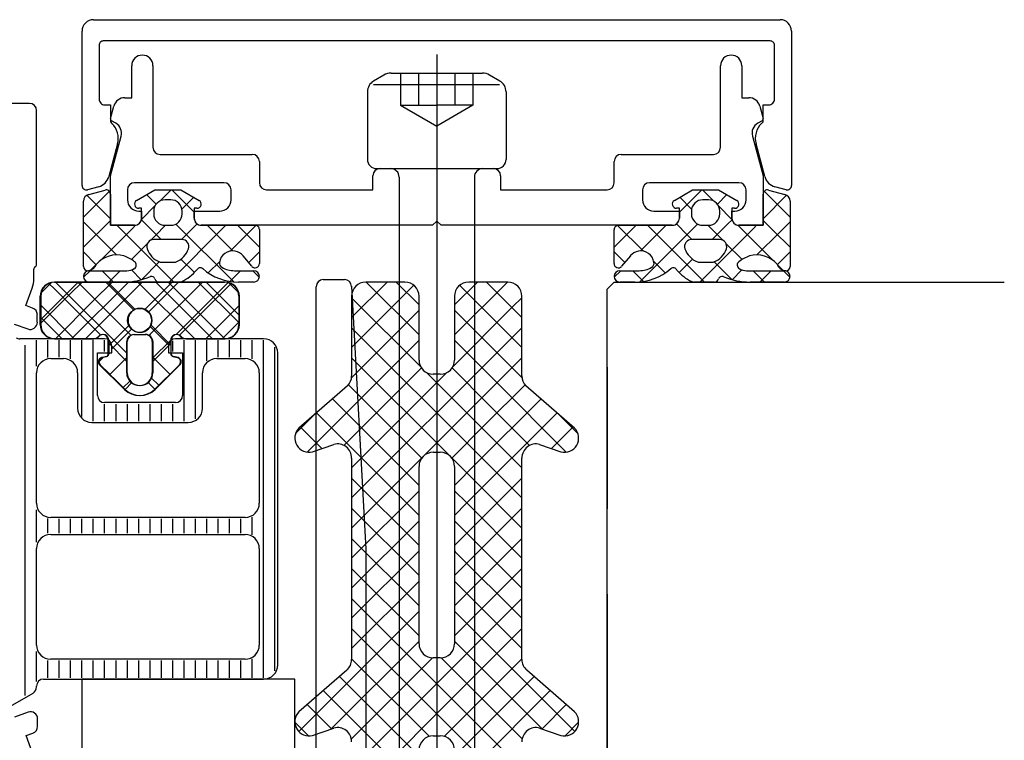
# Model space of a CAD drawing. Units: inches. Extents: x 123947 to 126196, y 194570 to 196980.
# Drawn here: x 124143 to 124212, y 195308 to 195359 of the extents above; entities that cross this region are included whole.
import ezdxf

# ---------------------------------------------------------------- set-up
doc = ezdxf.new("R2010")
doc.units = ezdxf.units.IN
doc.header["$MEASUREMENT"] = 0
for name, color, linetype in [('DICHTUNG', 6, 'Continuous'), ('DICHTUNGSCHRAFF', 1, 'Continuous'), ('ISOSTEG', 1, 'Continuous'), ('ISOSTEGSCHRAFF', 5, 'Continuous'), ('KONTUR', 7, 'Continuous')]:
    doc.layers.add(name, color=color, linetype=linetype)

# ---------------------------------------------------------------- blocks, each defined once
blk = doc.blocks.new('λ77L ver2')
at = {"color": 7, "linetype": 'Continuous'}
for p, q in [((124147.927, 195159.145), (124196.327, 195159.145)), ((124147.927, 195159.145), (124147.927, 195159.145)), ((124147.127, 195155.745), (124147.127, 195158.345)), ((124197.127, 195158.345), (124197.127, 195155.745)), ((124195.627, 195157.645), (124148.627, 195157.645)), ((124148.327, 195157.345), (124148.327, 195155.745)), ((124195.927, 195155.745), (124195.927, 195157.345)), ((124172.127, 195156.687), (124172.127, 195081.485)), ((124147.127, 195147.445), (124147.127, 195155.745)), ((124148.327, 195155.745), (124148.327, 195153.545)), ((124150.627, 195153.645), (124150.627, 195155.895)), ((124152.127, 195155.895), (124152.127, 195150.145)), ((124168.906, 195155.373), (124175.348, 195155.373)), ((124169.574, 195155.373), (124169.574, 195153.114)), ((124170.851, 195155.373), (124170.851, 195153.114)), ((124173.404, 195155.373), (124173.404, 195153.114)), ((124174.68, 195155.373), (124174.68, 195153.114)), ((124192.127, 195150.145), (124192.127, 195155.895)), ((124193.627, 195155.895), (124193.627, 195153.645)), ((124195.927, 195153.545), (124195.927, 195155.745)), ((124197.127, 195155.745), (124197.127, 195147.445)), ((124168.406, 195155.239), (124167.68, 195154.819)), ((124176.575, 195154.819), (124175.848, 195155.239)), ((124167.242, 195154.062), (124167.242, 195149.296)), ((124167.669, 195154.567), (124176.552, 195154.567)), ((124177.012, 195154.062), (124177.012, 195149.296)), ((124150.138, 195153.645), (124150.627, 195153.645)), ((124193.627, 195153.645), (124194.117, 195153.645)), ((124148.727, 195153.145), (124149.127, 195153.145)), ((124149.127, 195153.145), (124149.127, 195151.945)), ((124149.132, 195152.184), (124149.365, 195153.052)), ((124169.574, 195153.114), (124172.127, 195153.114)), ((124169.574, 195153.114), (124172.127, 195151.64)), ((124174.68, 195153.114), (124172.127, 195153.114)), ((124174.68, 195153.114), (124172.127, 195151.64)), ((124194.889, 195153.052), (124195.122, 195152.184)), ((124195.127, 195151.945), (124195.127, 195153.145)), ((124195.127, 195153.145), (124195.527, 195153.145)), ((124149.127, 195151.945), (124149.238, 195151.835)), ((124149.507, 195151.84), (124149.202, 195152.015)), ((124195.052, 195152.015), (124194.747, 195151.839)), ((124195.016, 195151.835), (124195.127, 195151.945)), ((124149.127, 195148.131), (124149.88, 195150.94)), ((124194.374, 195150.94), (124195.127, 195148.131)), ((124149.626, 195150.386), (124149.007, 195148.076)), ((124195.247, 195148.076), (124194.628, 195150.386)), ((124152.627, 195149.645), (124159.127, 195149.645)), ((124159.627, 195149.145), (124159.627, 195147.645)), ((124184.627, 195147.645), (124184.627, 195149.145)), ((124185.127, 195149.645), (124191.627, 195149.645)), ((124167.892, 195148.645), (124176.362, 195148.645)), ((124168.127, 195148.645), (124176.127, 195148.645)), ((124149.127, 195144.645), (124149.127, 195148.131)), ((124167.627, 195147.145), (124167.627, 195148.145)), ((124169.476, 195148.046), (124169.476, 195102.582)), ((124174.777, 195148.042), (124174.777, 195102.582)), ((124176.627, 195148.145), (124176.627, 195147.145)), ((124195.127, 195148.131), (124195.127, 195144.645)), ((124149.053, 195147.042), (124147.227, 195145.216)), ((124148.3, 195147.369), (124147.505, 195147.156)), ((124147.598, 195146.827), (124148.749, 195147.135)), ((124150.327, 195147.145), (124150.327, 195146.445)), ((124157.127, 195147.645), (124150.827, 195147.645)), ((124150.977, 195146.405), (124152.259, 195147.145)), ((124152.259, 195147.145), (124154.095, 195147.145)), ((124153.399, 195147.145), (124152.61, 195146.356)), ((124153.455, 195147.145), (124155.027, 195145.573)), ((124154.095, 195147.145), (124155.377, 195146.405)), ((124157.627, 195146.445), (124157.627, 195147.145)), ((124160.127, 195147.145), (124167.627, 195147.145)), ((124176.627, 195147.145), (124184.127, 195147.145)), ((124186.627, 195147.145), (124186.627, 195146.445)), ((124193.427, 195147.645), (124187.127, 195147.645)), ((124188.877, 195146.405), (124190.159, 195147.145)), ((124190.799, 195147.145), (124189.227, 195145.573)), ((124190.159, 195147.145), (124191.995, 195147.145)), ((124190.855, 195147.145), (124191.644, 195146.356)), ((124191.995, 195147.145), (124193.277, 195146.405)), ((124193.927, 195146.445), (124193.927, 195147.145)), ((124195.201, 195147.042), (124197.027, 195145.216)), ((124195.505, 195147.135), (124196.656, 195146.827)), ((124196.749, 195147.156), (124195.954, 195147.369)), ((124147.227, 195141.745), (124147.227, 195146.344)), ((124147.466, 195146.77), (124149.127, 195145.109)), ((124149.127, 195146.845), (124149.127, 195144.645)), ((124151.672, 195146.807), (124152.344, 195146.135)), ((124153.377, 195146.445), (124152.977, 195146.445)), ((124154.999, 195146.624), (124154.164, 195145.789)), ((124189.255, 195146.624), (124190.09, 195145.789)), ((124191.277, 195146.445), (124190.877, 195146.445)), ((124192.582, 195146.807), (124191.91, 195146.135)), ((124195.127, 195144.645), (124195.127, 195146.845)), ((124196.788, 195146.77), (124195.127, 195145.109)), ((124197.027, 195146.344), (124197.027, 195141.745)), ((124151.127, 195145.645), (124151.327, 195145.645)), ((124151.327, 195145.845), (124151.134, 195145.845)), ((124152.266, 195146.013), (124151.321, 195145.067)), ((124151.327, 195145.145), (124151.327, 195145.845)), ((124151.327, 195145.645), (124151.327, 195145.145)), ((124152.177, 195145.645), (124152.177, 195145.445)), ((124154.177, 195145.445), (124154.177, 195145.645)), ((124155.22, 195145.845), (124155.027, 195145.845)), ((124155.027, 195145.845), (124155.027, 195145.145)), ((124155.027, 195145.145), (124155.027, 195145.645)), ((124155.027, 195145.645), (124156.827, 195145.645)), ((124187.427, 195145.645), (124189.227, 195145.645)), ((124189.227, 195145.845), (124189.034, 195145.845)), ((124189.227, 195145.145), (124189.227, 195145.845)), ((124189.227, 195145.645), (124189.227, 195145.145)), ((124190.077, 195145.645), (124190.077, 195145.445)), ((124191.988, 195146.013), (124192.933, 195145.067)), ((124192.077, 195145.445), (124192.077, 195145.645)), ((124193.12, 195145.845), (124192.927, 195145.845)), ((124192.927, 195145.845), (124192.927, 195145.145)), ((124192.927, 195145.145), (124192.927, 195145.645)), ((124192.927, 195145.645), (124193.127, 195145.645)), ((124149.127, 195144.995), (124147.227, 195143.095)), ((124151.316, 195145.042), (124151.54, 195144.817)), ((124172.127, 195144.945), (124171.827, 195144.645)), ((124172.427, 195144.645), (124172.127, 195144.945)), ((124192.938, 195145.042), (124192.647, 195144.75)), ((124195.127, 195144.995), (124195.895, 195144.227)), ((124147.227, 195144.888), (124149.56, 195142.555)), ((124150.68, 195144.426), (124148.424, 195142.17)), ((124150.827, 195144.645), (124149.127, 195144.645)), ((124149.127, 195144.645), (124150.827, 195144.645)), ((124149.591, 195144.645), (124153.591, 195140.645)), ((124150.905, 195144.652), (124150.68, 195144.426)), ((124151.54, 195144.817), (124152.501, 195143.857)), ((124153.02, 195144.645), (124152.296, 195143.921)), ((124152.977, 195144.645), (124153.377, 195144.645)), ((124157.263, 195144.645), (124153.263, 195140.645)), ((124153.744, 195144.735), (124157.819, 195140.66)), ((124155.236, 195144.739), (124154.142, 195143.646)), ((124171.827, 195144.645), (124155.527, 195144.645)), ((124155.527, 195144.645), (124159.327, 195144.645)), ((124155.955, 195144.645), (124157.761, 195142.839)), ((124159.38, 195144.641), (124157.563, 195142.824)), ((124158.076, 195144.645), (124159.627, 195143.095)), ((124159.627, 195144.345), (124159.627, 195141.945)), ((124188.727, 195144.645), (124172.427, 195144.645)), ((124186.178, 195144.645), (124184.627, 195143.095)), ((124184.627, 195141.945), (124184.627, 195144.345)), ((124184.874, 195144.641), (124186.691, 195142.824)), ((124184.927, 195144.645), (124188.727, 195144.645)), ((124188.299, 195144.645), (124186.493, 195142.839)), ((124186.991, 195144.645), (124190.991, 195140.645)), ((124189.019, 195144.739), (124189.785, 195143.973)), ((124190.51, 195144.735), (124189.793, 195144.018)), ((124194.474, 195144.456), (124190.663, 195140.645)), ((124190.877, 195144.645), (124191.277, 195144.645)), ((124191.234, 195144.645), (124192.287, 195143.592)), ((124192.647, 195144.75), (124191.542, 195143.645)), ((124193.349, 195144.652), (124193.366, 195144.634)), ((124193.366, 195144.634), (124195.83, 195142.17)), ((124195.127, 195144.645), (124193.427, 195144.645)), ((124193.427, 195144.645), (124195.127, 195144.645)), ((124194.663, 195144.645), (124194.474, 195144.456)), ((124197.027, 195144.888), (124196.301, 195144.162)), ((124152.296, 195143.921), (124151.967, 195143.592)), ((124154.163, 195143.646), (124152.191, 195143.645)), ((124152.501, 195143.857), (124152.712, 195143.645)), ((124189.793, 195144.018), (124186.435, 195140.66)), ((124189.785, 195143.973), (124190.112, 195143.646)), ((124192.063, 195143.645), (124190.091, 195143.646)), ((124196.301, 195144.162), (124194.694, 195142.555)), ((124195.895, 195144.227), (124197.027, 195143.095)), ((124151.745, 195143.369), (124150.612, 195142.237)), ((124192.51, 195143.369), (124193.642, 195142.237)), ((124147.227, 195142.767), (124148.126, 195141.867)), ((124154.096, 195142.261), (124155.044, 195141.314)), ((124159.097, 195141.753), (124158.484, 195142.483)), ((124159.627, 195142.767), (124158.876, 195142.016)), ((124184.627, 195142.767), (124185.378, 195142.016)), ((124185.77, 195142.483), (124185.157, 195141.753)), ((124190.158, 195142.261), (124189.21, 195141.314)), ((124197.027, 195142.767), (124196.128, 195141.867)), ((124148.129, 195141.876), (124147.735, 195141.481)), ((124150.615, 195141.5), (124151.304, 195140.811)), ((124152.57, 195142.074), (124151.308, 195140.812)), ((124152.688, 195142.045), (124153.666, 195142.045)), ((124156.832, 195142.093), (124156.028, 195141.289)), ((124187.422, 195142.093), (124188.226, 195141.289)), ((124190.588, 195142.045), (124191.566, 195142.045)), ((124191.684, 195142.074), (124192.946, 195140.812)), ((124193.639, 195141.5), (124192.95, 195140.811)), ((124196.125, 195141.876), (124196.519, 195141.481)), ((124147.699, 195141.445), (124147.233, 195140.979)), ((124147.589, 195141.444), (124147.527, 195141.445)), ((124147.627, 195141.445), (124150.291, 195141.445)), ((124148.548, 195141.445), (124149.348, 195140.645)), ((124149.82, 195141.445), (124149.02, 195140.645)), ((124158.306, 195141.445), (124157.553, 195140.692)), ((124157.862, 195141.445), (124159.227, 195141.445)), ((124159.155, 195141.445), (124159.621, 195140.979)), ((124164.127, 195140.817), (124165.627, 195140.817)), ((124185.099, 195141.445), (124184.633, 195140.979)), ((124185.027, 195141.445), (124186.392, 195141.445)), ((124185.948, 195141.445), (124186.701, 195140.692)), ((124193.963, 195141.445), (124196.627, 195141.445)), ((124194.434, 195141.445), (124195.234, 195140.645)), ((124195.706, 195141.445), (124194.906, 195140.645)), ((124196.555, 195141.445), (124197.021, 195140.979)), ((124196.727, 195141.445), (124196.665, 195141.444)), ((124144.665, 195140.307), (124144.247, 195139.888)), ((124144.974, 195140.615), (124144.665, 195140.307)), ((124144.796, 195140.552), (124145.199, 195140.148)), ((124145.199, 195140.148), (124148.443, 195136.905)), ((124157.217, 195140.645), (124145.217, 195140.645)), ((124147.125, 195140.645), (124146.302, 195139.822)), ((124146.824, 195140.645), (124148.213, 195139.256)), ((124150.043, 195140.645), (124147.627, 195140.645)), ((124149.247, 195140.645), (124147.939, 195139.337)), ((124148.945, 195140.645), (124150.872, 195138.718)), ((124151.368, 195140.645), (124149.575, 195138.853)), ((124151.066, 195140.645), (124155.066, 195136.645)), ((124153.489, 195140.645), (124151.562, 195138.718)), ((124155.611, 195140.645), (124151.925, 195136.96)), ((124154.001, 195140.645), (124152.553, 195140.645)), ((124153.188, 195140.645), (124157.188, 195136.645)), ((124157.639, 195140.552), (124153.992, 195136.905)), ((124155.309, 195140.645), (124158.217, 195137.737)), ((124157.46, 195140.615), (124158.187, 195139.888)), ((124159.227, 195140.645), (124158.156, 195140.645)), ((124163.627, 195088.817), (124163.627, 195140.317)), ((124166.126, 195140.344), (124167.127, 195121.817)), ((124168.623, 195140.645), (124166.127, 195138.149)), ((124170.515, 195140.415), (124166.127, 195136.028)), ((124169.877, 195140.645), (124167.127, 195140.645)), ((124167.145, 195140.645), (124170.877, 195136.914)), ((124169.267, 195140.645), (124170.877, 195139.035)), ((124177.109, 195140.645), (124173.377, 195136.914)), ((124174.987, 195140.645), (124173.377, 195139.035)), ((124173.739, 195140.415), (124177.067, 195137.088)), ((124177.127, 195140.645), (124174.377, 195140.645)), ((124175.631, 195140.645), (124177.47, 195138.806)), ((124184.127, 195140.145), (124184.627, 195140.645)), ((124184.127, 195135.145), (124184.127, 195140.145)), ((124184.627, 195140.645), (124212.127, 195140.645)), ((124186.098, 195140.645), (124185.027, 195140.645)), ((124191.701, 195140.645), (124190.254, 195140.645)), ((124196.627, 195140.645), (124194.211, 195140.645)), ((124196.127, 195140.645), (124212.127, 195140.645)), ((124146.302, 195139.822), (124144.217, 195137.737)), ((124144.217, 195139.645), (124144.217, 195137.645)), ((124158.217, 195137.645), (124158.217, 195139.645)), ((124166.127, 195139.645), (124166.127, 195134.026)), ((124166.127, 195139.542), (124170.995, 195134.675)), ((124170.877, 195135.145), (124170.877, 195139.645)), ((124173.377, 195139.645), (124173.377, 195135.145)), ((124178.127, 195139.542), (124177.495, 195138.91)), ((124178.127, 195134.026), (124178.127, 195139.645)), ((124144.217, 195139.009), (124146.581, 195136.645)), ((124147.939, 195139.337), (124145.247, 195136.645)), ((124149.575, 195138.853), (124147.368, 195136.645)), ((124148.213, 195139.256), (124150.582, 195136.887)), ((124158.217, 195139.009), (124155.853, 195136.645)), ((124177.495, 195138.91), (124173.259, 195134.675)), ((124177.47, 195138.806), (124178.127, 195138.149)), ((124170.877, 195138.656), (124166.119, 195133.898)), ((124173.377, 195138.656), (124176.663, 195135.371)), ((124150.445, 195137.601), (124149.017, 195136.173)), ((124151.99, 195137.601), (124153.417, 195136.173)), ((124166.127, 195137.421), (124175.048, 195128.5)), ((124178.127, 195137.421), (124176.843, 195136.137)), ((124145.217, 195136.645), (124147.966, 195136.645)), ((124150.817, 195136.945), (124151.617, 195136.945)), ((124151.925, 195136.96), (124151.852, 195136.887)), ((124154.488, 195136.645), (124157.217, 195136.645)), ((124177.067, 195137.088), (124178.127, 195136.028)), ((124149.017, 195136.54), (124149.017, 195135.592)), ((124149.017, 195136.331), (124150.317, 195135.03)), ((124150.317, 195134.245), (124150.317, 195136.445)), ((124152.117, 195136.445), (124152.117, 195134.245)), ((124153.417, 195136.331), (124152.117, 195135.031)), ((124153.417, 195135.586), (124153.417, 195136.545)), ((124170.877, 195136.535), (124162.996, 195128.654)), ((124176.843, 195136.137), (124166.127, 195125.421)), ((124173.377, 195136.535), (124176.259, 195133.653)), ((124148.869, 195135.402), (124148.54, 195135.314)), ((124150.317, 195135.352), (124149.096, 195134.131)), ((124152.117, 195135.352), (124153.338, 195134.131)), ((124153.895, 195135.315), (124153.565, 195135.403)), ((124166.127, 195135.3), (124172.996, 195128.431)), ((124178.127, 195135.3), (124176.191, 195133.364)), ((124176.663, 195135.371), (124178.135, 195133.898)), ((124148.365, 195134.861), (124149.088, 195134.138)), ((124148.407, 195134.81), (124150.164, 195133.077)), ((124152.271, 195133.078), (124154.028, 195134.811)), ((124154.068, 195134.86), (124153.36, 195134.152)), ((124171.049, 195134.585), (124165.584, 195129.12)), ((124173.205, 195134.585), (124175.855, 195131.936)), ((124184.127, 195093.145), (124184.127, 195135.145)), ((124184.127, 195134.645), (124184.127, 195124.645)), ((124172.848, 195134.263), (124166.127, 195127.542)), ((124171.406, 195134.263), (124175.451, 195130.218)), ((124172.377, 195134.145), (124171.877, 195134.145)), ((124150.641, 195133.554), (124150.164, 195133.077)), ((124151.794, 195133.554), (124152.271, 195133.077)), ((124165.839, 195133.324), (124162.415, 195130.348)), ((124165.906, 195133.399), (124171.07, 195128.236)), ((124176.191, 195133.364), (124171.258, 195128.431)), ((124178.348, 195133.399), (124175.539, 195130.59)), ((124176.259, 195133.653), (124181.258, 195128.654)), ((124181.839, 195130.348), (124178.415, 195133.324)), ((124164.78, 195132.404), (124170.877, 195126.307)), ((124179.474, 195132.404), (124174.887, 195127.817)), ((124175.855, 195131.936), (124178.671, 195129.12)), ((124163.588, 195131.367), (124162.176, 195129.956)), ((124163.646, 195131.417), (124170.877, 195124.186)), ((124180.609, 195131.417), (124174.235, 195125.043)), ((124180.666, 195131.367), (124182.078, 195129.956)), ((124162.511, 195130.431), (124164.035, 195128.906)), ((124175.539, 195130.59), (124173.184, 195128.236)), ((124181.743, 195130.431), (124180.219, 195128.906)), ((124175.451, 195130.218), (124178.127, 195127.542)), ((124163.379, 195128.678), (124164.875, 195129.198)), ((124179.379, 195129.198), (124180.875, 195128.678)), ((124171.877, 195128.645), (124172.377, 195128.645)), ((124175.048, 195128.5), (124178.127, 195125.421)), ((124171.091, 195128.264), (124166.127, 195123.3)), ((124166.127, 195128.231), (124166.127, 195114.03)), ((124170.877, 195115.145), (124170.877, 195127.645)), ((124173.163, 195128.264), (124174.644, 195126.783)), ((124174.887, 195127.817), (124173.377, 195126.307)), ((124173.377, 195127.645), (124173.377, 195115.145)), ((124178.127, 195114.03), (124178.127, 195128.231)), ((124166.127, 195126.814), (124170.877, 195122.064)), ((124178.127, 195126.814), (124173.583, 195122.27)), ((124174.644, 195126.783), (124178.127, 195123.3)), ((124170.877, 195125.928), (124166.127, 195121.178)), ((124173.377, 195125.928), (124174.24, 195125.065)), ((124174.235, 195125.043), (124173.377, 195124.186)), ((124174.24, 195125.065), (124178.127, 195121.178)), ((124166.127, 195124.693), (124170.877, 195119.943)), ((124178.127, 195124.693), (124173.377, 195119.943)), ((124184.127, 195124.645), (124184.127, 195124.645)), ((124184.127, 195119.145), (124184.127, 195124.145)), ((124170.877, 195123.807), (124166.127, 195119.057)), ((124173.377, 195123.807), (124173.836, 195123.348)), ((124173.836, 195123.348), (124178.127, 195119.057)), ((124166.127, 195122.572), (124170.877, 195117.822)), ((124178.127, 195122.572), (124173.377, 195117.822)), ((124173.583, 195122.27), (124173.377, 195122.064)), ((124170.877, 195121.686), (124166.127, 195116.936)), ((124167.127, 195121.817), (124167.127, 195089.138)), ((124173.377, 195121.686), (124173.432, 195121.63)), ((124173.432, 195121.63), (124178.127, 195116.936)), ((124166.127, 195120.45), (124170.877, 195115.7)), ((124178.127, 195120.45), (124173.377, 195115.7)), ((124170.877, 195119.564), (124166.127, 195114.814)), ((124173.377, 195119.564), (124178.127, 195114.814)), ((124184.127, 195118.645), (124184.127, 195098.645)), ((124166.127, 195118.329), (124172.649, 195111.807)), ((124178.127, 195118.329), (124172.856, 195113.058)), ((124170.877, 195117.443), (124162.396, 195108.963)), ((124173.377, 195117.443), (124181.858, 195108.963)), ((124166.127, 195116.208), (124172.349, 195109.986)), ((124178.127, 195116.208), (124172.436, 195110.517)), ((124170.877, 195115.322), (124164.689, 195109.133)), ((124173.377, 195115.322), (124179.565, 195109.133)), ((124171.823, 195114.147), (124166.107, 195108.43)), ((124166.127, 195114.086), (124171.606, 195108.608)), ((124172.377, 195114.145), (124171.877, 195114.145)), ((124172.431, 195114.147), (124172.95, 195113.627)), ((124178.127, 195114.086), (124172.648, 195108.608)), ((124165.783, 195113.276), (124162.415, 195110.348)), ((124172.856, 195113.058), (124166.127, 195106.329)), ((124172.95, 195113.627), (124178.147, 195108.43)), ((124181.839, 195110.348), (124178.471, 195113.276)), ((124165.266, 195112.826), (124170.877, 195107.215)), ((124178.988, 195112.826), (124173.377, 195107.215)), ((124164.131, 195111.84), (124170.877, 195105.094)), ((124172.649, 195111.807), (124178.127, 195106.329)), ((124180.123, 195111.84), (124173.377, 195105.094)), ((124162.997, 195110.853), (124164.709, 195109.141)), ((124172.436, 195110.517), (124166.127, 195104.208)), ((124181.258, 195110.853), (124179.545, 195109.141)), ((124162.128, 195109.6), (124163.082, 195108.646)), ((124172.349, 195109.986), (124178.127, 195104.208)), ((124182.126, 195109.6), (124181.172, 195108.646)), ((124163.379, 195108.678), (124164.875, 195109.198)), ((124179.379, 195109.198), (124180.875, 195108.678)), ((124171.877, 195108.645), (124172.377, 195108.645))]:
    blk.add_line(p, q, dxfattribs=at)
at = {"color": 7}
for p, q in [((124162.121, 195112.647), (124147.121, 195112.647)), ((124147.121, 195112.647), (124147.121, 195102.647)), ((124162.121, 195102.647), (124162.121, 195112.647))]:
    blk.add_line(p, q, dxfattribs=at)
at = {"color": 7, "linetype": 'Continuous'}
for centre, radius, start, end in [((124147.927, 195158.345), 0.8, 89.99996, 180.00004), ((124196.327, 195158.345), 0.8, 359.99996, 90.00004), ((124148.627, 195157.345), 0.3, 89.99996, 180.00004), ((124195.627, 195157.345), 0.3, 359.99996, 90.00004), ((124151.377, 195155.895), 0.75, 0.00662, 180), ((124192.877, 195155.895), 0.75, 0.00539, 180), ((124168.906, 195154.373), 1, 90, 119.99999), ((124175.348, 195154.373), 1, 59.99774, 89.99773), ((124168.117, 195154.062), 0.875, 119.99993, 180), ((124176.137, 195154.062), 0.875, 0, 60.00019), ((124148.727, 195153.545), 0.4, 179.99996, 270.00004), ((124150.138, 195152.845), 0.8, 89.99993, 164.99994), ((124194.117, 195152.845), 0.8, 15, 90), ((124195.527, 195153.545), 0.4, 269.99996, 0.00004), ((124149.277, 195152.145), 0.15, 164.9924, 240.00004), ((124194.977, 195152.145), 0.15, 300.00001, 15.00764), ((124148.177, 195150.774), 1.5, 344.99999, 44.99995), ((124149.107, 195151.147), 0.8, 345.00076, 60.00005), ((124195.147, 195151.147), 0.8, 120.00001, 194.9993), ((124196.077, 195150.774), 1.5, 135.00004, 195), ((124152.627, 195150.145), 0.5, 180, 269.98566), ((124191.627, 195150.145), 0.5, 270, 359.99226), ((124159.127, 195149.145), 0.5, 0, 90), ((124167.892, 195149.296), 0.65, 180, 270.00001), ((124176.362, 195149.296), 0.65, 270, 0.0001), ((124185.127, 195149.145), 0.5, 90.0066, 180), ((124168.127, 195148.145), 0.5, 90.00614, 180), ((124168.877, 195148.046), 0.6, 0, 90), ((124175.377, 195148.046), 0.6, 90, 180.33087), ((124176.127, 195148.145), 0.5, 0, 90), ((124148.041, 195148.335), 1, 285.00006, 345.00002), ((124196.213, 195148.335), 1, 195.00002, 254.99998), ((124147.427, 195147.445), 0.3, 180.00004, 284.99996), ((124148.827, 195146.845), 0.3, 0.00004, 104.99996), ((124150.827, 195147.145), 0.5, 90, 179.99999), ((124157.127, 195147.145), 0.5, 0, 89.99537), ((124160.127, 195147.645), 0.5, 180, 269.99493), ((124184.127, 195147.645), 0.5, 270, 359.99135), ((124187.127, 195147.145), 0.5, 90, 179.99999), ((124193.427, 195147.145), 0.5, 0, 89.99537), ((124195.427, 195146.845), 0.3, 75.00008, 180), ((124196.827, 195147.445), 0.3, 255.00012, 0.00004), ((124147.727, 195146.344), 0.5, 105.00005, 180), ((124151.127, 195146.445), 0.8, 180, 270), ((124151.127, 195146.145), 0.3, 119.99994, 271.34031), ((124152.977, 195145.645), 0.8, 90, 180.00009), ((124153.377, 195145.645), 0.8, 0, 90.00009), ((124155.227, 195146.145), 0.3, 268.65969, 60.00006), ((124156.827, 195146.445), 0.8, 270, 0), ((124187.427, 195146.445), 0.8, 180, 270), ((124189.027, 195146.145), 0.3, 119.99994, 271.34031), ((124190.877, 195145.645), 0.8, 90, 180.00009), ((124191.277, 195145.645), 0.8, 0, 90.00009), ((124193.127, 195146.145), 0.3, 268.65969, 60.00006), ((124193.127, 195146.445), 0.8, 270, 0), ((124196.527, 195146.344), 0.5, 359.99999, 74.99993), ((124150.827, 195145.145), 0.5, 270, 0), ((124150.827, 195145.145), 0.5, 270, 0.00009), ((124152.977, 195145.445), 0.8, 180, 270.00009), ((124153.377, 195145.445), 0.8, 270, 0.00009), ((124155.527, 195145.145), 0.5, 180.00601, 270), ((124155.527, 195145.145), 0.5, 180, 270.00009), ((124188.727, 195145.145), 0.5, 270, 0), ((124188.727, 195145.145), 0.5, 270, 0.00009), ((124190.877, 195145.445), 0.8, 180, 270.00009), ((124191.277, 195145.445), 0.8, 270, 0.00009), ((124193.427, 195145.145), 0.5, 180.00601, 270), ((124193.427, 195145.145), 0.5, 180, 270.00009), ((124159.327, 195144.345), 0.3, 359.99991, 90), ((124184.927, 195144.345), 0.3, 89.99991, 180), ((124152.191, 195143.145), 0.5, 90.01235, 198.38113), ((124154.163, 195143.146), 0.5, 341.63926, 90.0124), ((124190.091, 195143.146), 0.5, 89.9876, 198.36074), ((124192.063, 195143.145), 0.5, 341.61887, 89.98765), ((124153.159, 195143.479), 1.524, 198.80208, 248.34409), ((124153.105, 195143.564), 1.637, 293.45689, 339.39916), ((124191.149, 195143.564), 1.637, 200.60084, 246.54311), ((124191.095, 195143.479), 1.524, 291.65591, 341.19792), ((124149.567, 195140.666), 1.889, 74.10814, 139.07426), ((124149.301, 195140.108), 2.5, 52.14537, 71.75897), ((124157.731, 195141.926), 0.914, 78.7025, 173.26117), ((124157.718, 195141.841), 1, 40.00003, 78.93048), ((124186.536, 195141.841), 1, 101.06952, 139.99997), ((124186.523, 195141.926), 0.914, 6.73883, 101.2975), ((124194.953, 195140.108), 2.5, 108.24103, 127.85463), ((124194.687, 195140.666), 1.889, 40.92574, 105.89186), ((124147.527, 195141.745), 0.3, 180.0007, 270), ((124147.493, 195142.118), 0.681, 278.14026, 341.63585), ((124150.29, 195142.447), 1.001, 270.03133, 300.99127), ((124150.652, 195141.845), 0.3, 301.00211, 52.1454), ((124152.688, 195142.295), 0.25, 248.76528, 269.99954), ((124153.666, 195142.295), 0.25, 270, 291.21746), ((124152.966, 195143.323), 2.891, 294.343, 320.45485), ((124155.462, 195141.345), 0.3, 54.22456, 152.79488), ((124158.151, 195144.465), 3.82, 228.85182, 270.08669), ((124157.112, 195141.954), 0.3, 164.68648, 244.85638), ((124157.864, 195143.196), 1.75, 239.84399, 269.91574), ((124159.327, 195141.945), 0.3, 220.00038, 0), ((124184.927, 195141.945), 0.3, 180.00039, 320.00001), ((124186.103, 195144.465), 3.82, 269.91331, 311.14818), ((124186.39, 195143.196), 1.75, 270.08426, 300.15601), ((124187.142, 195141.954), 0.3, 295.14362, 15.31352), ((124188.792, 195141.345), 0.3, 27.20512, 125.77544), ((124191.288, 195143.323), 2.891, 219.54515, 245.657), ((124190.588, 195142.295), 0.25, 248.7829, 270.00035), ((124191.566, 195142.295), 0.25, 270, 291.23427), ((124193.603, 195141.845), 0.3, 127.8546, 238.99789), ((124193.964, 195142.447), 1.001, 239.00873, 269.96867), ((124196.761, 195142.118), 0.681, 198.36415, 261.85974), ((124196.727, 195141.745), 0.3, 270.0007, 0), ((124147.627, 195141.045), 0.4, 90, 270), ((124150.047, 195145.513), 4.868, 269.95604, 292.91799), ((124152.024, 195140.793), 0.25, 16.05308, 109.07013), ((124152.553, 195140.946), 0.3, 196.0646, 270.03094), ((124159.227, 195141.045), 0.4, 270, 90), ((124164.127, 195140.317), 0.5, 90.007, 180.00699), ((124165.627, 195140.317), 0.5, 2.9219, 90), ((124185.027, 195141.045), 0.4, 90, 270), ((124191.701, 195140.946), 0.3, 269.96906, 343.9354), ((124192.23, 195140.793), 0.25, 70.92987, 163.94692), ((124194.207, 195145.513), 4.868, 247.08201, 270.04396), ((124196.627, 195141.045), 0.4, 270, 90), ((124145.217, 195139.645), 1, 90, 180), ((124154.001, 195140.946), 0.301, 269.9408, 301.34977), ((124157.217, 195139.645), 1, 0, 90), ((124167.127, 195139.645), 1, 90, 180), ((124169.877, 195139.645), 1, 0, 90), ((124174.377, 195139.645), 1, 90, 180), ((124177.127, 195139.645), 1, 0, 90), ((124190.253, 195140.946), 0.301, 238.65023, 270.0592), ((124151.217, 195137.945), 0.846, 90, 180), ((124151.217, 195137.945), 0.846, 0, 90), ((124145.217, 195137.645), 1, 180, 270), ((124151.217, 195137.945), 0.846, 180, 270), ((124151.217, 195137.945), 0.846, 270, 0), ((124157.217, 195137.645), 1, 270, 0), ((124147.946, 195137.145), 0.5, 272.316, 318.19684), ((124148.617, 195136.545), 0.4, 359.28366, 138.19684), ((124150.817, 195136.445), 0.5, 90.00521, 180), ((124151.617, 195136.445), 0.5, 0, 90.00521), ((124153.817, 195136.545), 0.4, 41.81031, 180.00756), ((124154.488, 195137.145), 0.5, 221.81031, 270), ((124148.617, 195135.024), 0.3, 104.98846, 225.4056), ((124148.817, 195135.595), 0.2, 284.98846, 359.01791), ((124153.617, 195135.596), 0.2, 182.93752, 255.03018), ((124153.817, 195135.025), 0.3, 314.61305, 75.03018), ((124171.877, 195135.145), 1, 180, 270), ((124172.377, 195135.145), 1, 270, 0), ((124151.217, 195134.245), 0.9, 180, 0), ((124165.127, 195134.026), 1, 315.38158, 0), ((124179.127, 195134.026), 1, 180, 224.61842), ((124151.217, 195134.145), 1.5, 225.4056, 314.61305), ((124163.127, 195129.645), 1, 135.38158, 284.61842), ((124181.127, 195129.645), 1, 255.38158, 44.61842), ((124165.127, 195128.231), 1, 0, 104.61842), ((124179.127, 195128.231), 1, 75.38158, 180), ((124171.877, 195127.645), 1, 90, 180), ((124172.377, 195127.645), 1, 0, 90), ((124171.877, 195115.145), 1, 180, 270), ((124172.377, 195115.145), 1, 270, 0), ((124165.127, 195114.03), 1, 311.00116, 0), ((124179.127, 195114.03), 1, 180, 228.99884), ((124163.127, 195109.645), 1, 135.38158, 284.61842), ((124181.127, 195109.645), 1, 255.38158, 44.61842), ((124165.127, 195108.231), 1, 0, 104.61842), ((124179.127, 195108.231), 1, 75.38158, 180), ((124171.877, 195107.645), 1, 90, 180), ((124172.377, 195107.645), 1, 0, 90)]:
    blk.add_arc(centre, radius, start, end, dxfattribs=at)
at = {"layer": 'DICHTUNG', "color": 7}
for p, q in [((124145.177, 195140.645), (124157.177, 195140.645)), ((124144.177, 195137.645), (124144.177, 195139.645)), ((124158.177, 195139.645), (124158.177, 195137.645)), ((124147.926, 195136.645), (124145.177, 195136.645)), ((124150.777, 195136.945), (124151.577, 195136.945)), ((124157.177, 195136.645), (124154.447, 195136.645)), ((124148.977, 195135.592), (124148.977, 195136.54)), ((124150.277, 195134.245), (124150.277, 195136.445)), ((124152.077, 195136.445), (124152.077, 195134.245)), ((124153.377, 195136.545), (124153.377, 195135.586)), ((124148.499, 195135.314), (124148.828, 195135.402)), ((124153.525, 195135.403), (124153.854, 195135.315)), ((124150.124, 195133.077), (124148.366, 195134.81)), ((124153.987, 195134.811), (124152.23, 195133.078))]:
    blk.add_line(p, q, dxfattribs=at)
blk.add_circle((124151.177, 195137.945), 0.846, dxfattribs=at)
for centre, radius, start, end in [((124145.177, 195139.645), 1, 90, 180), ((124157.177, 195139.645), 1, 0, 90), ((124145.177, 195137.645), 1, 180, 270), ((124157.177, 195137.645), 1, 270, 0), ((124147.906, 195137.145), 0.5, 272.316, 318.19684), ((124148.577, 195136.545), 0.4, 359.28366, 138.19684), ((124150.777, 195136.445), 0.5, 90.00521, 180), ((124151.577, 195136.445), 0.5, 0, 90.00521), ((124153.777, 195136.545), 0.4, 41.81031, 180.00756), ((124154.447, 195137.145), 0.5, 221.81031, 270), ((124148.577, 195135.024), 0.3, 104.98846, 225.4056), ((124148.777, 195135.595), 0.2, 284.98846, 359.01791), ((124153.577, 195135.596), 0.2, 182.93752, 255.03018), ((124153.777, 195135.025), 0.3, 314.61305, 75.03018), ((124151.177, 195134.245), 0.9, 180, 0), ((124151.177, 195134.145), 1.5, 225.4056, 314.61305)]:
    blk.add_arc(centre, radius, start, end, dxfattribs=at)
at = {"layer": 'DICHTUNGSCHRAFF', "color": 7}
for p, q in [((124146.861, 195140.645), (124144.177, 195137.961)), ((124150.277, 195135.627), (124145.258, 195140.645)), ((124150.396, 195140.645), (124146.396, 195136.645)), ((124150.758, 195138.681), (124148.794, 195140.645)), ((124153.932, 195140.645), (124151.802, 195138.515)), ((124156.329, 195136.645), (124152.329, 195140.645)), ((124157.434, 195140.612), (124153.767, 195136.945)), ((124158.177, 195138.333), (124155.865, 195140.645)), ((124145.723, 195136.645), (124144.177, 195138.192)), ((124150.607, 195137.32), (124149.217, 195135.93)), ((124153.222, 195136.217), (124151.912, 195137.527)), ((124158.177, 195137.819), (124157.003, 195136.645)), ((124153.377, 195136.555), (124152.077, 195135.255)), ((124148.637, 195135.351), (124148.278, 195134.992)), ((124152.53, 195133.373), (124152.007, 195133.897)), ((124150.488, 195133.666), (124150.011, 195133.189))]:
    blk.add_line(p, q, dxfattribs=at)
at = {"layer": 'ISOSTEG', "color": 7}
for p, q in [((124148.717, 195136.645), (124142.74, 195136.645)), ((124159.921, 195136.645), (124153.717, 195136.645)), ((124149.217, 195135.645), (124149.217, 195136.145)), ((124153.217, 195136.145), (124153.217, 195135.645)), ((124144.921, 195135.245), (124145.817, 195135.245)), ((124148.217, 195132.645), (124148.217, 195135.645)), ((124148.217, 195135.645), (124149.217, 195135.645)), ((124153.217, 195135.645), (124154.217, 195135.645)), ((124154.217, 195135.645), (124154.217, 195132.645)), ((124156.617, 195135.245), (124158.621, 195135.245)), ((124160.921, 195113.647), (124160.921, 195135.645)), ((124143.921, 195125.047), (124143.921, 195134.245)), ((124146.817, 195134.245), (124146.817, 195131.745)), ((124155.617, 195131.745), (124155.617, 195134.245)), ((124159.621, 195134.245), (124159.621, 195125.047)), ((124153.717, 195132.145), (124148.717, 195132.145)), ((124147.817, 195130.745), (124154.617, 195130.745)), ((124158.621, 195124.047), (124144.921, 195124.047)), ((124144.921, 195122.847), (124158.621, 195122.847)), ((124143.921, 195115.047), (124143.921, 195121.847)), ((124159.621, 195121.847), (124159.621, 195115.047)), ((124158.621, 195114.047), (124144.921, 195114.047)), ((124144.422, 195112.647), (124159.921, 195112.647)), ((124141.752, 195110.553), (124143.671, 195111.661)), ((124143.921, 195112.094), (124143.922, 195112.148))]:
    blk.add_line(p, q, dxfattribs=at)
for centre, radius, start, end in [((124142.74, 195137.145), 0.5, 239.9996, 270), ((124148.717, 195136.145), 0.5, 0, 90), ((124153.717, 195136.145), 0.5, 90, 180), ((124159.921, 195135.645), 1, 0, 90), ((124144.921, 195134.245), 1, 90, 180), ((124145.817, 195134.245), 1, 0, 90), ((124156.617, 195134.245), 1, 90, 180), ((124158.621, 195134.245), 1, 0, 90), ((124148.717, 195132.645), 0.5, 180, 270), ((124153.717, 195132.645), 0.5, 270, 0), ((124147.817, 195131.745), 1, 180, 270), ((124154.617, 195131.745), 1, 270, 0), ((124144.921, 195125.047), 1, 180, 270), ((124158.621, 195125.047), 1, 270, 0), ((124144.921, 195121.847), 1, 90, 180), ((124158.621, 195121.847), 1, 0, 90), ((124144.921, 195115.047), 1, 180, 270), ((124158.621, 195115.047), 1, 270, 0), ((124159.921, 195113.647), 1, 270, 0), ((124144.422, 195112.147), 0.5, 90, 179.88975), ((124143.421, 195112.094), 0.5, 300.0004, 360)]:
    blk.add_arc(centre, radius, start, end, dxfattribs=at)
at = {"layer": 'ISOSTEGSCHRAFF', "color": 7}
for p, q in [((124143.121, 195111.487), (124143.121, 195136.204)), ((124143.921, 195134.704), (124143.921, 195136.545)), ((124144.721, 195135.327), (124144.721, 195136.545)), ((124145.521, 195135.345), (124145.521, 195136.545)), ((124146.321, 195135.223), (124146.321, 195136.545)), ((124147.121, 195131.174), (124147.121, 195136.545)), ((124147.921, 195130.845), (124147.921, 195136.545)), ((124148.721, 195135.745), (124148.721, 195136.545)), ((124153.521, 195135.745), (124153.521, 195136.494)), ((124154.321, 195130.845), (124154.321, 195136.545)), ((124155.121, 195131), (124155.121, 195136.545)), ((124155.921, 195135.098), (124155.921, 195136.545)), ((124156.721, 195135.345), (124156.721, 195136.545)), ((124157.521, 195135.345), (124157.521, 195136.545)), ((124158.321, 195135.345), (124158.321, 195136.545)), ((124159.121, 195135.225), (124159.121, 195136.545)), ((124159.921, 195112.747), (124159.921, 195136.545)), ((124160.721, 195113.236), (124160.721, 195136.057)), ((124148.721, 195130.845), (124148.721, 195132.045)), ((124149.521, 195130.845), (124149.521, 195132.045)), ((124150.321, 195130.845), (124150.321, 195132.045)), ((124151.121, 195130.845), (124151.121, 195132.045)), ((124151.921, 195130.845), (124151.921, 195132.045)), ((124152.721, 195130.845), (124152.721, 195132.045)), ((124153.521, 195130.845), (124153.521, 195132.045)), ((124143.921, 195122.306), (124143.921, 195124.589)), ((124144.721, 195122.929), (124144.721, 195123.966)), ((124145.521, 195122.947), (124145.521, 195123.947)), ((124146.321, 195122.947), (124146.321, 195123.947)), ((124147.121, 195122.947), (124147.121, 195123.947)), ((124147.921, 195122.947), (124147.921, 195123.947)), ((124148.721, 195122.947), (124148.721, 195123.947)), ((124149.521, 195122.947), (124149.521, 195123.947)), ((124150.321, 195122.947), (124150.321, 195123.947)), ((124151.121, 195122.947), (124151.121, 195123.947)), ((124151.921, 195122.947), (124151.921, 195123.947)), ((124152.721, 195122.947), (124152.721, 195123.947)), ((124153.521, 195122.947), (124153.521, 195123.947)), ((124154.321, 195122.947), (124154.321, 195123.947)), ((124155.121, 195122.947), (124155.121, 195123.947)), ((124155.921, 195122.947), (124155.921, 195123.947)), ((124156.721, 195122.947), (124156.721, 195123.947)), ((124157.521, 195122.947), (124157.521, 195123.947)), ((124158.321, 195122.947), (124158.321, 195123.947)), ((124159.121, 195122.827), (124159.121, 195124.068)), ((124143.921, 195112.479), (124143.921, 195114.589)), ((124144.721, 195112.747), (124144.721, 195113.966)), ((124145.521, 195112.747), (124145.521, 195113.947)), ((124146.321, 195112.747), (124146.321, 195113.947)), ((124147.121, 195112.747), (124147.121, 195113.947)), ((124147.921, 195112.747), (124147.921, 195113.947)), ((124148.721, 195112.747), (124148.721, 195113.947)), ((124149.521, 195112.747), (124149.521, 195113.947)), ((124150.321, 195112.747), (124150.321, 195113.947)), ((124151.121, 195112.747), (124151.121, 195113.947)), ((124151.921, 195112.747), (124151.921, 195113.947)), ((124152.721, 195112.747), (124152.721, 195113.947)), ((124153.521, 195112.747), (124153.521, 195113.947)), ((124154.321, 195112.747), (124154.321, 195113.947)), ((124155.121, 195112.747), (124155.121, 195113.947)), ((124155.921, 195112.747), (124155.921, 195113.947)), ((124156.721, 195112.747), (124156.721, 195113.947)), ((124157.521, 195112.747), (124157.521, 195113.947)), ((124158.321, 195112.747), (124158.321, 195113.947)), ((124159.121, 195112.747), (124159.121, 195114.068))]:
    blk.add_line(p, q, dxfattribs=at)
at = {"layer": 'KONTUR', "color": 7}
for p, q in [((124143.426, 195153.246), (124081.126, 195153.246)), ((124143.926, 195141.896), (124143.926, 195152.746)), ((124143.726, 195140.886), (124143.726, 195141.546)), ((124143.166, 195138.986), (124143.606, 195140.206)), ((124143.646, 195138.806), (124143.166, 195138.986)), ((124143.976, 195137.806), (124143.976, 195138.346)), ((124142.346, 195137.686), (124143.306, 195137.336)), ((124143.327, 195110.31), (124142.36, 195109.958)), ((124143.998, 195109.308), (124143.998, 195109.84)), ((124143.182, 195108.661), (124143.669, 195108.838)), ((124143.606, 195107.495), (124143.182, 195108.661))]:
    blk.add_line(p, q, dxfattribs=at)
for centre, radius, start, end in [((124143.426, 195152.746), 0.5, 0, 90), ((124143.923, 195141.545), 0.196, 119.36572, 179.70319), ((124143.721, 195141.892), 0.205, 300.77666, 1.11413), ((124141.738, 195140.886), 1.988, 339.99202, 359.99202), ((124143.483, 195138.34), 0.494, 0.65533, 70.65533), ((124143.477, 195137.805), 0.5, 250.04937, 0.04937), ((124143.498, 195109.84), 0.5, 0, 110), ((124143.498, 195109.308), 0.5, 290, 0)]:
    blk.add_arc(centre, radius, start, end, dxfattribs=at)

msp = doc.modelspace()

# ---------------------------------------------------------------- block references
at = {"color": 7}
msp.add_blockref('λ77L ver2', (0, 200), dxfattribs=at)

doc.saveas('drawing.dxf')
